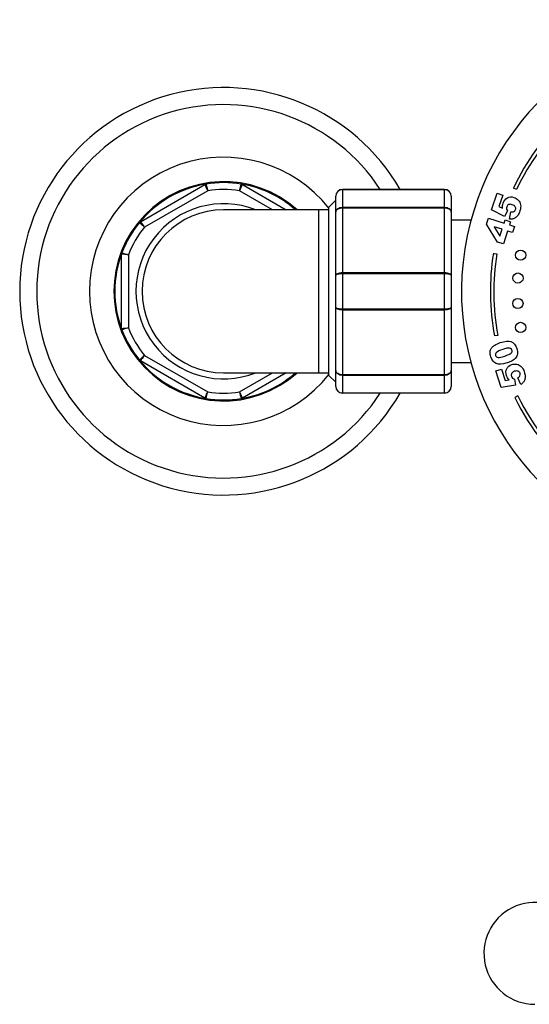
# Model space of a CAD drawing. Units: millimetres. Extents: x -37 to 205, y 61 to 289.
# Drawn here: x 15 to 33, y 180 to 216 of the extents above; entities that cross this region are included whole.
import ezdxf

# ---------------------------------------------------------------- set-up
doc = ezdxf.new("R2010")
doc.units = ezdxf.units.MM
for name, color, linetype in [('21637', 7, 'Continuous'), ('3906', 7, 'Continuous'), ('5024', 7, 'Continuous'), ('7521', 7, 'Continuous'), ('8222', 7, 'Continuous'), ('8242', 7, 'Continuous'), ('8452', 7, 'Continuous'), ('Défaut', 7, 'Continuous')]:
    doc.layers.add(name, color=color, linetype=linetype)

# ---------------------------------------------------------------- blocks, each defined once
blk = doc.blocks.new('SE1')
at = {"layer": '21637', "color": 7, "linetype": 'Continuous'}
for p, q in [((31.121, 208.964), (30.395, 208.964)), ((30.395, 203.714), (31.121, 203.714))]:
    blk.add_line(p, q, dxfattribs=at)
at = {"layer": '3906', "color": 7, "linetype": 'Continuous'}
for p, q in [((31.878, 209.333), (32.078, 209.949)), ((32.078, 209.949), (32.285, 209.882)), ((32.794, 210.086), (32.68, 210.139)), ((32.285, 209.882), (32.149, 209.464)), ((32.353, 209.087), (31.878, 209.333)), ((32.149, 209.464), (32.282, 209.396)), ((32.457, 209.298), (32.353, 209.087)), ((32.533, 208.991), (32.589, 209.263)), ((31.689, 208.808), (31.763, 209.034)), ((32.098, 208.151), (31.689, 208.808)), ((31.763, 209.034), (32.338, 208.847)), ((32.338, 208.847), (32.376, 208.965)), ((32.376, 208.965), (32.577, 208.899)), ((32.577, 208.899), (32.539, 208.782)), ((31.97, 208.717), (32.183, 208.371)), ((32.264, 208.621), (31.97, 208.717)), ((32.183, 208.371), (32.264, 208.621)), ((32.466, 208.555), (32.312, 208.082)), ((32.64, 208.499), (32.466, 208.555)), ((32.539, 208.782), (32.714, 208.725)), ((32.714, 208.725), (32.64, 208.499)), ((32.312, 208.082), (32.098, 208.151)), ((31.942, 207.737), (32.066, 207.718)), ((32.108, 204.717), (31.985, 204.694)), ((32.035, 203.405), (32.239, 203.471)), ((32.233, 202.798), (32.035, 203.405)), ((32.239, 203.471), (32.373, 203.06)), ((32.373, 203.06), (32.518, 203.083)), ((32.714, 203.106), (32.753, 202.878)), ((32.951, 202.905), (32.839, 203.155)), ((32.753, 202.878), (32.233, 202.798)), ((32.845, 202.485), (32.732, 202.43))]:
    blk.add_line(p, q, dxfattribs=at)
for centre in [(32.945, 207.669), (32.847, 206.827), (32.845, 205.892), (32.945, 205.009)]:
    blk.add_circle(centre, 0.188, dxfattribs=at)
for radius, start, end in [(10, 0, 256.5429), (8.938, 133.6912, 154.8368), (8.812, 133.6912, 154.8368), (8.938, 170.998, 190.6019), (8.812, 170.998, 190.6019), (8.938, 205.932, 255.1686), (8.812, 205.932, 254.9845)]:
    blk.add_arc((40.77, 206.339), radius, start, end, dxfattribs=at)
for points, knots in [([(32.28, 209.492), (32.282, 209.522), (32.288, 209.552), (32.327, 209.673), (32.38, 209.74), (32.456, 209.779)], [0, 0, 0, 0, 0.228571, 0.228571, 1, 1, 1, 1]), ([(32.502, 209.532), (32.469, 209.517), (32.445, 209.489), (32.424, 209.425), (32.423, 209.398), (32.428, 209.371)], [0, 0, 0, 0, 0.613169, 0.613169, 1, 1, 1, 1]), ([(32.456, 209.779), (32.531, 209.819), (32.612, 209.825), (32.758, 209.778), (32.811, 209.744), (32.857, 209.696)], [0, 0, 0, 0, 0.586521, 0.586521, 1, 1, 1, 1]), ([(32.748, 209.453), (32.728, 209.485), (32.691, 209.51), (32.581, 209.546), (32.536, 209.547), (32.502, 209.532)], [0, 0, 0, 0, 0.493947, 0.493947, 1, 1, 1, 1]), ([(32.944, 209.527), (32.955, 209.462), (32.947, 209.387), (32.899, 209.239), (32.876, 209.188), (32.824, 209.108), (32.794, 209.076), (32.728, 209.029), (32.694, 209.013), (32.658, 209.004)], [0, 0, 0, 0, 0.316306, 0.316306, 0.544204, 0.544204, 0.772102, 0.772102, 1, 1, 1, 1]), ([(32.7, 209.277), (32.729, 209.293), (32.749, 209.318), (32.772, 209.386), (32.768, 209.42), (32.748, 209.453)], [0, 0, 0, 0, 0.470817, 0.470817, 1, 1, 1, 1]), ([(31.99, 204.355), (32.053, 204.394), (32.122, 204.426), (32.363, 204.504), (32.494, 204.516), (32.59, 204.485)], [0, 0, 0, 0, 0.308696, 0.308696, 1, 1, 1, 1]), ([(32.59, 204.485), (32.686, 204.453), (32.756, 204.369), (32.826, 204.153), (32.834, 204.087), (32.825, 204.031)], [0, 0, 0, 0, 0.640682, 0.640682, 1, 1, 1, 1]), ([(32.046, 203.675), (31.956, 203.715), (31.89, 203.8), (31.828, 203.99), (31.819, 204.044), (31.821, 204.088)], [0, 0, 0, 0, 0.675378, 0.675378, 1, 1, 1, 1]), ([(31.849, 204.205), (31.866, 204.238), (31.885, 204.266), (31.93, 204.313), (31.957, 204.335), (31.99, 204.355)], [0, 0, 0, 0, 0.5, 0.5, 1, 1, 1, 1]), ([(32.054, 204.089), (32.018, 204.054), (32.007, 204.016), (32.034, 203.933), (32.066, 203.909), (32.115, 203.904)], [0, 0, 0, 0, 0.492163, 0.492163, 1, 1, 1, 1]), ([(32.578, 204.232), (32.553, 204.245), (32.52, 204.25), (32.436, 204.242), (32.373, 204.227), (32.168, 204.16), (32.089, 204.123), (32.054, 204.089)], [0, 0, 0, 0, 0.288182, 0.288182, 0.576364, 0.576364, 1, 1, 1, 1]), ([(32.592, 204.062), (32.628, 204.097), (32.64, 204.134), (32.619, 204.199), (32.602, 204.219), (32.578, 204.232)], [0, 0, 0, 0, 0.60241, 0.60241, 1, 1, 1, 1]), ([(32.755, 203.879), (32.728, 203.845), (32.687, 203.813), (32.578, 203.75), (32.515, 203.723), (32.444, 203.7)], [0, 0, 0, 0, 0.5, 0.5, 1, 1, 1, 1]), ([(32.46, 203.158), (32.445, 203.183), (32.432, 203.21), (32.393, 203.329), (32.397, 203.413), (32.434, 203.488)], [0, 0, 0, 0, 0.228571, 0.228571, 1, 1, 1, 1]), ([(32.434, 203.488), (32.471, 203.563), (32.532, 203.615), (32.676, 203.662), (32.738, 203.665), (32.802, 203.654)], [0, 0, 0, 0, 0.586521, 0.586521, 1, 1, 1, 1]), ([(32.855, 203.397), (32.821, 203.411), (32.777, 203.41), (32.668, 203.375), (32.632, 203.35), (32.614, 203.318)], [0, 0, 0, 0, 0.493947, 0.493947, 1, 1, 1, 1]), ([(32.919, 203.229), (32.933, 203.259), (32.935, 203.29), (32.913, 203.358), (32.89, 203.383), (32.855, 203.397)], [0, 0, 0, 0, 0.470817, 0.470817, 1, 1, 1, 1]), ([(32.968, 203.569), (33.015, 203.524), (33.052, 203.46), (33.099, 203.314), (33.11, 203.261), (33.115, 203.166), (33.11, 203.124), (33.084, 203.049), (33.066, 203.016), (33.043, 202.988)], [0, 0, 0, 0, 0.316306, 0.316306, 0.544204, 0.544204, 0.772102, 0.772102, 1, 1, 1, 1]), ([(32.614, 203.318), (32.596, 203.287), (32.594, 203.251), (32.614, 203.188), (32.628, 203.166), (32.648, 203.147)], [0, 0, 0, 0, 0.613169, 0.613169, 1, 1, 1, 1])]:
    blk.add_open_spline(points, degree=3, knots=knots, dxfattribs=at)
for points in [[(32.857, 209.696), (32.903, 209.648), (32.932, 209.591), (32.944, 209.527)], [(32.282, 209.396), (32.278, 209.43), (32.277, 209.461), (32.28, 209.492)], [(32.428, 209.371), (32.431, 209.351), (32.441, 209.326), (32.457, 209.298)], [(32.589, 209.263), (32.633, 209.256), (32.67, 209.261), (32.7, 209.277)], [(32.658, 209.004), (32.622, 208.994), (32.58, 208.99), (32.533, 208.991)], [(31.821, 204.088), (31.823, 204.133), (31.833, 204.172), (31.849, 204.205)], [(32.115, 203.904), (32.164, 203.9), (32.246, 203.916), (32.362, 203.954)], [(32.362, 203.954), (32.479, 203.992), (32.556, 204.028), (32.592, 204.062)], [(32.825, 204.031), (32.816, 203.976), (32.793, 203.924), (32.755, 203.879)], [(32.444, 203.7), (32.269, 203.643), (32.136, 203.635), (32.046, 203.675)], [(32.802, 203.654), (32.866, 203.642), (32.922, 203.614), (32.968, 203.569)], [(32.518, 203.083), (32.495, 203.107), (32.476, 203.132), (32.46, 203.158)], [(32.648, 203.147), (32.662, 203.132), (32.684, 203.119), (32.714, 203.106)], [(32.839, 203.155), (32.878, 203.174), (32.905, 203.199), (32.919, 203.229)], [(33.043, 202.988), (33.021, 202.959), (32.99, 202.932), (32.951, 202.905)]]:
    blk.add_open_spline(points, degree=3, dxfattribs=at)
at = {"layer": '5024', "color": 7, "linetype": 'Continuous'}
for radius, start, end in [(7.5, 30, 330), (6.875, 33.0557, 326.9443), (4.938, 38.2969, 321.7031), (4.037, 47.9905, 312.0095)]:
    blk.add_arc((22.02, 206.339), radius, start, end, dxfattribs=at)
at = {"layer": '7521', "color": 7, "linetype": 'Continuous'}
blk.add_arc((33.47, 181.964), 1.875, 39.5901, 270, dxfattribs=at)
at = {"layer": '8222', "color": 7, "linetype": 'Continuous'}
for start, end in [(99.3065, 140.6935), (48.5904, 80.6935), (159.3065, 200.6935), (219.3065, 311.4096)]:
    blk.add_arc((22.02, 206.339), 4, start, end, dxfattribs=at)
at = {"layer": '8242', "color": 7, "linetype": 'Continuous'}
for p, q in [((18.959, 208.902), (21.331, 210.271)), ((22.709, 210.271), (24.324, 209.339)), ((21.436, 210.043), (19.104, 208.697)), ((23.824, 209.339), (22.604, 210.043)), ((26.395, 210.089), (30.145, 210.089)), ((26.395, 210.089), (26.395, 210.081)), ((26.395, 210.081), (26.395, 209.434)), ((30.145, 210.081), (26.395, 210.081)), ((30.145, 210.089), (30.145, 210.081)), ((30.145, 209.434), (30.145, 210.081)), ((26.145, 209.255), (26.145, 209.839)), ((30.395, 209.839), (30.395, 209.255)), ((26.145, 206.923), (26.145, 209.255)), ((26.395, 209.434), (30.145, 209.434)), ((26.395, 209.434), (26.395, 209.4)), ((26.395, 209.4), (26.395, 207.028)), ((30.145, 209.4), (26.395, 209.4)), ((30.145, 209.434), (30.145, 209.4)), ((30.145, 207.028), (30.145, 209.4)), ((30.395, 209.255), (30.395, 206.923)), ((18.27, 204.97), (18.27, 207.708)), ((18.52, 207.685), (18.52, 204.993)), ((26.395, 207.028), (30.145, 207.028)), ((26.395, 206.986), (26.395, 207.028)), ((30.145, 206.986), (30.145, 207.028)), ((26.145, 205.755), (26.145, 206.923)), ((26.395, 206.986), (26.395, 205.692)), ((30.145, 206.986), (26.395, 206.986)), ((30.145, 205.692), (30.145, 206.986)), ((30.395, 206.923), (30.395, 205.755)), ((26.145, 203.423), (26.145, 205.755)), ((26.395, 205.692), (30.145, 205.692)), ((26.395, 205.692), (26.395, 205.65)), ((26.395, 205.65), (26.395, 203.278)), ((30.145, 205.65), (26.395, 205.65)), ((30.145, 205.692), (30.145, 205.65)), ((30.145, 203.278), (30.145, 205.65)), ((30.395, 205.755), (30.395, 203.423)), ((21.331, 202.407), (18.959, 203.776)), ((19.104, 203.981), (21.436, 202.635)), ((26.145, 202.839), (26.145, 203.423)), ((30.395, 203.423), (30.395, 202.839)), ((22.604, 202.635), (23.824, 203.339)), ((24.324, 203.339), (22.709, 202.407)), ((26.395, 203.278), (30.145, 203.278)), ((26.395, 203.278), (26.395, 203.244)), ((26.395, 203.244), (26.395, 202.597)), ((30.145, 203.244), (26.395, 203.244)), ((30.145, 203.278), (30.145, 203.244)), ((30.145, 202.597), (30.145, 203.244)), ((26.395, 202.597), (30.145, 202.597)), ((26.395, 202.597), (26.395, 202.589)), ((30.145, 202.589), (26.395, 202.589)), ((30.145, 202.597), (30.145, 202.589))]:
    blk.add_line(p, q, dxfattribs=at)
for centre, radius, start, end in [((21.393, 210.163), 0.125, 99.3065, 120), ((22.02, 206.339), 4, 80.6935, 99.3065), ((22.646, 210.163), 0.125, 60, 80.6935), ((22.02, 206.339), 3.75, 81.0395, 98.9605), ((26.395, 209.839), 0.25, 90, 180), ((26.391, 209.835), 0.246, 89.0954, 179.0262), ((30.145, 209.839), 0.25, 0, 90), ((30.149, 209.835), 0.246, 0.9738, 90.9046), ((22.02, 206.339), 3.225, 68.4711, 291.5289), ((22.02, 206.339), 4, 140.6935, 159.3065), ((19.021, 208.794), 0.125, 120, 140.6935), ((151.506, 302.457), 162.239, 215.21554, 215.3042), ((22.02, 206.339), 3.75, 141.0395, 158.9605), ((18.395, 207.708), 0.125, 159.3065, 180), ((18.395, 204.97), 0.125, 180, 200.6935), ((22.02, 206.339), 4, 200.6935, 219.3065), ((22.02, 206.339), 3.75, 201.0395, 218.9605), ((42.758, 179.714), 33.888, 134.2676, 134.6921), ((19.021, 203.884), 0.125, 219.3065, 240), ((26.391, 202.843), 0.246, 180.9738, 270.9046), ((26.395, 202.839), 0.25, 180, 270), ((30.149, 202.843), 0.246, 269.0954, 359.0262), ((30.145, 202.839), 0.25, 270, 0), ((21.393, 202.515), 0.125, 240, 260.6935), ((-11.407, 210.986), 33.888, 345.3079, 345.7324), ((22.02, 206.339), 4, 260.6935, 279.3065), ((22.02, 206.339), 3.75, 261.0395, 278.9605), ((55.446, 210.986), 33.888, 194.2676, 194.6921), ((22.646, 202.515), 0.125, 279.3065, 300)]:
    blk.add_arc(centre, radius, start, end, dxfattribs=at)
for points in [[(21.436, 210.043), (21.422, 210.073), (21.408, 210.103), (21.383, 210.158), (21.371, 210.183), (21.352, 210.225), (21.344, 210.242), (21.333, 210.265), (21.331, 210.271), (21.331, 210.271)], [(21.373, 210.286), (21.373, 210.286), (21.375, 210.28), (21.381, 210.255), (21.386, 210.237), (21.397, 210.192), (21.404, 210.165), (21.419, 210.107), (21.428, 210.075), (21.436, 210.043)], [(22.604, 210.043), (22.612, 210.075), (22.62, 210.107), (22.635, 210.165), (22.642, 210.192), (22.654, 210.237), (22.659, 210.255), (22.665, 210.28), (22.667, 210.286), (22.667, 210.286)], [(22.709, 210.271), (22.709, 210.271), (22.706, 210.265), (22.696, 210.242), (22.688, 210.225), (22.668, 210.183), (22.657, 210.158), (22.631, 210.103), (22.618, 210.073), (22.604, 210.043)], [(26.145, 209.255), (26.145, 209.278), (26.151, 209.302), (26.176, 209.345), (26.195, 209.365), (26.241, 209.398), (26.269, 209.411), (26.329, 209.429), (26.362, 209.434), (26.395, 209.434)], [(26.395, 209.4), (26.362, 209.4), (26.329, 209.396), (26.269, 209.381), (26.241, 209.371), (26.195, 209.344), (26.176, 209.328), (26.151, 209.293), (26.145, 209.274), (26.145, 209.255)], [(30.145, 209.434), (30.178, 209.434), (30.21, 209.429), (30.271, 209.411), (30.299, 209.398), (30.345, 209.365), (30.363, 209.345), (30.388, 209.302), (30.395, 209.278), (30.395, 209.255)], [(30.395, 209.255), (30.395, 209.274), (30.388, 209.293), (30.363, 209.328), (30.345, 209.344), (30.299, 209.371), (30.271, 209.381), (30.21, 209.396), (30.178, 209.4), (30.145, 209.4)], [(19.104, 208.697), (19.081, 208.72), (19.057, 208.743), (19.014, 208.785), (18.994, 208.805), (18.961, 208.837), (18.947, 208.85), (18.929, 208.868), (18.925, 208.873), (18.925, 208.873)], [(18.278, 207.752), (18.278, 207.752), (18.284, 207.751), (18.309, 207.744), (18.327, 207.739), (18.371, 207.727), (18.398, 207.719), (18.456, 207.703), (18.488, 207.694), (18.52, 207.685)], [(18.52, 207.685), (18.487, 207.688), (18.454, 207.691), (18.394, 207.697), (18.366, 207.699), (18.32, 207.704), (18.302, 207.705), (18.276, 207.708), (18.27, 207.708), (18.27, 207.708)], [(26.145, 206.923), (26.145, 206.937), (26.151, 206.95), (26.176, 206.976), (26.195, 206.987), (26.241, 207.007), (26.269, 207.015), (26.329, 207.025), (26.362, 207.028), (26.395, 207.028)], [(30.145, 207.028), (30.178, 207.028), (30.21, 207.025), (30.271, 207.015), (30.299, 207.007), (30.345, 206.987), (30.363, 206.976), (30.388, 206.95), (30.395, 206.937), (30.395, 206.923)], [(26.395, 206.986), (26.362, 206.986), (26.329, 206.984), (26.269, 206.978), (26.241, 206.973), (26.195, 206.961), (26.176, 206.954), (26.151, 206.939), (26.145, 206.931), (26.145, 206.923)], [(30.395, 206.923), (30.395, 206.931), (30.388, 206.939), (30.363, 206.954), (30.345, 206.961), (30.299, 206.973), (30.271, 206.978), (30.21, 206.984), (30.178, 206.986), (30.145, 206.986)], [(26.145, 205.755), (26.145, 205.747), (26.151, 205.738), (26.176, 205.723), (26.195, 205.716), (26.241, 205.705), (26.269, 205.7), (26.329, 205.694), (26.362, 205.692), (26.395, 205.692)], [(26.395, 205.65), (26.362, 205.65), (26.329, 205.652), (26.269, 205.663), (26.241, 205.671), (26.195, 205.69), (26.176, 205.702), (26.151, 205.727), (26.145, 205.741), (26.145, 205.755)], [(30.145, 205.692), (30.178, 205.692), (30.21, 205.694), (30.271, 205.7), (30.299, 205.705), (30.345, 205.716), (30.363, 205.723), (30.388, 205.738), (30.395, 205.747), (30.395, 205.755)], [(30.395, 205.755), (30.395, 205.741), (30.388, 205.727), (30.363, 205.702), (30.345, 205.69), (30.299, 205.671), (30.271, 205.663), (30.21, 205.652), (30.178, 205.65), (30.145, 205.65)], [(18.27, 204.97), (18.27, 204.97), (18.276, 204.97), (18.302, 204.972), (18.32, 204.974), (18.366, 204.978), (18.394, 204.981), (18.454, 204.986), (18.487, 204.99), (18.52, 204.993)], [(18.52, 204.993), (18.488, 204.984), (18.456, 204.975), (18.398, 204.959), (18.371, 204.951), (18.327, 204.939), (18.309, 204.934), (18.284, 204.927), (18.278, 204.925), (18.278, 204.925)], [(19.104, 203.981), (19.085, 203.954), (19.066, 203.927), (19.031, 203.878), (19.015, 203.855), (18.988, 203.817), (18.977, 203.802), (18.963, 203.781), (18.959, 203.776), (18.959, 203.776)], [(26.145, 203.423), (26.145, 203.404), (26.151, 203.385), (26.176, 203.35), (26.195, 203.334), (26.241, 203.307), (26.269, 203.296), (26.329, 203.282), (26.362, 203.278), (26.395, 203.278)], [(26.395, 203.244), (26.362, 203.244), (26.329, 203.248), (26.269, 203.266), (26.241, 203.28), (26.195, 203.313), (26.176, 203.333), (26.151, 203.376), (26.145, 203.4), (26.145, 203.423)], [(30.145, 203.278), (30.178, 203.278), (30.21, 203.282), (30.271, 203.296), (30.299, 203.307), (30.345, 203.334), (30.363, 203.35), (30.388, 203.385), (30.395, 203.404), (30.395, 203.423)], [(30.395, 203.423), (30.395, 203.4), (30.388, 203.376), (30.363, 203.333), (30.345, 203.313), (30.299, 203.28), (30.271, 203.266), (30.21, 203.248), (30.178, 203.244), (30.145, 203.244)], [(21.331, 202.407), (21.331, 202.407), (21.333, 202.413), (21.344, 202.435), (21.352, 202.452), (21.371, 202.494), (21.383, 202.52), (21.408, 202.575), (21.422, 202.605), (21.436, 202.635)], [(22.604, 202.635), (22.618, 202.605), (22.631, 202.575), (22.657, 202.52), (22.668, 202.494), (22.688, 202.452), (22.696, 202.435), (22.706, 202.413), (22.709, 202.407), (22.709, 202.407)]]:
    blk.add_open_spline(points, degree=3, knots=[0, 0, 0, 0, 0.25, 0.25, 0.5, 0.5, 0.75, 0.75, 1, 1, 1, 1], dxfattribs=at)
at = {"layer": '8452', "color": 7, "linetype": 'Continuous'}
for p, q in [((26.145, 209.689), (25.895, 209.439)), ((25.52, 209.339), (22.02, 209.339)), ((25.52, 203.339), (25.52, 209.339)), ((25.895, 209.339), (25.52, 209.339)), ((25.895, 203.239), (25.895, 209.439)), ((22.02, 203.339), (25.52, 203.339)), ((25.52, 203.339), (25.895, 203.339)), ((25.895, 203.239), (26.145, 202.989))]:
    blk.add_line(p, q, dxfattribs=at)
blk.add_arc((22.02, 206.339), 3, 90, 270, dxfattribs=at)

msp = doc.modelspace()

# ---------------------------------------------------------------- block references
at = {"layer": 'Défaut'}
msp.add_blockref('SE1', (0, 0), dxfattribs=at)

doc.saveas('drawing.dxf')
